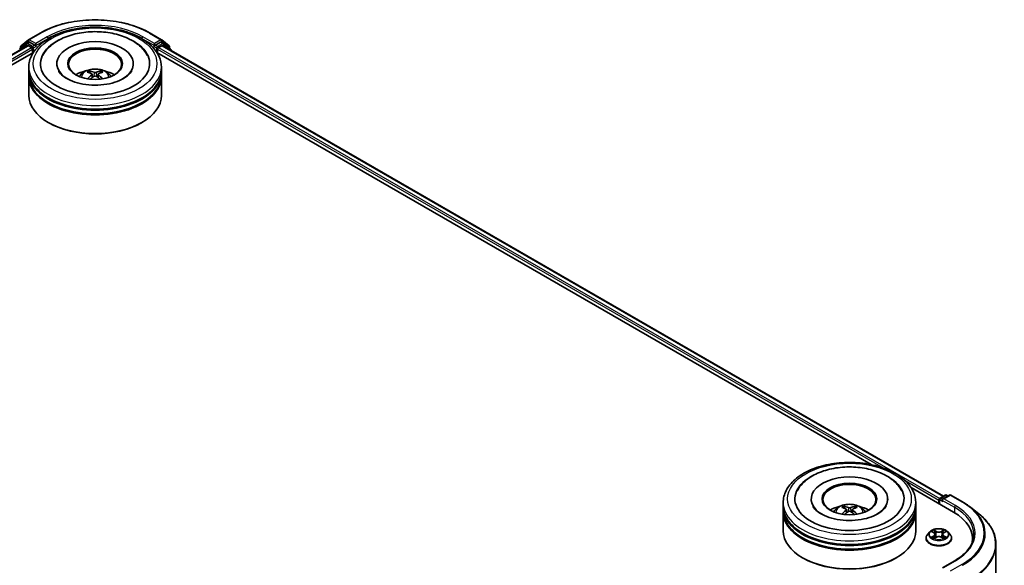
# Model space of a CAD drawing. Units: millimetres. Extents: x 0 to 6567, y 0 to 1405.
# Drawn here: x 104 to 134, y 115 to 132 of the extents above; entities that cross this region are included whole.
import ezdxf

# ---------------------------------------------------------------- set-up
doc = ezdxf.new("R2010")
doc.units = ezdxf.units.MM
doc.header["$LTSCALE"] = 0.666667
doc.layers.add('Visible (ISO)', color=7, linetype='Continuous', lineweight=35)
doc.layers.add('Visible Narrow (ISO)', color=7, linetype='Continuous', lineweight=25)

msp = doc.modelspace()

# ---------------------------------------------------------------- linework, layer by layer
at = {"layer": 'Visible (ISO)'}
for p, q in [((104.7176, 131.1077), (105.0664, 131.3091)), ((108.3798, 131.3091), (108.7286, 131.1077)), ((104.4918, 130.9258), (104.7124, 131.1042)), ((104.6611, 130.9988), (104.7271, 131.0369)), ((104.9035, 130.9446), (104.7471, 131.0349)), ((108.6991, 131.0349), (108.5427, 130.9446)), ((108.7851, 130.9988), (108.7191, 131.0369)), ((108.7337, 131.1042), (108.9544, 130.9258)), ((81.1296, 117.3259), (104.6893, 130.9281)), ((83.3073, 118.2802), (104.8629, 130.7252)), ((104.6559, 130.9953), (104.4446, 130.8245)), ((104.4769, 130.8506), (104.4769, 130.8947)), ((104.7093, 130.9261), (104.8092, 130.8684)), ((104.8375, 130.8194), (104.8375, 130.7106)), ((104.9318, 130.9283), (104.9318, 130.9936)), ((104.9388, 130.9107), (104.94, 130.91)), ((108.5061, 130.91), (108.5074, 130.9107)), ((108.5144, 130.9936), (108.5144, 130.9283)), ((108.5833, 130.7252), (130.1388, 118.2802)), ((108.6087, 130.7106), (108.6087, 130.8194)), ((108.637, 130.8684), (108.7369, 130.9261)), ((108.7569, 130.9281), (132.3165, 117.3259)), ((109.0015, 130.8245), (108.7902, 130.9953)), ((108.9693, 130.8947), (108.9693, 130.8506)), ((109.0164, 130.7783), (109.0164, 130.7934)), ((104.7231, 130.1662), (104.7231, 130.2751)), ((104.7231, 130.0247), (104.7231, 130.1336)), ((105.5698, 130.384), (105.5698, 130.3578)), ((107.8764, 130.384), (107.8764, 130.3578)), ((108.7231, 130.1662), (108.7231, 130.2751)), ((108.7231, 130.0247), (108.7231, 130.1336)), ((104.7231, 129.426), (104.7231, 129.9921)), ((106.6314, 130.0659), (106.6418, 129.9691)), ((106.8147, 130.0659), (106.8044, 129.9691)), ((108.7231, 129.426), (108.7231, 129.9921)), ((105.3277, 128.5986), (105.3089, 128.6095)), ((108.1184, 128.5986), (108.1373, 128.6095)), ((131.3427, 117.5851), (132.6221, 116.8465)), ((132.2155, 117.2676), (132.3719, 117.3579)), ((132.504, 117.3579), (132.2898, 117.2343)), ((132.4119, 117.3579), (132.4579, 117.3313)), ((132.544, 117.3579), (132.8928, 117.1565)), ((127.4825, 117.0261), (127.4825, 117.135)), ((128.3292, 117.2438), (128.3292, 117.2177)), ((130.6358, 117.2438), (130.6358, 117.2177)), ((131.4825, 117.0261), (131.4825, 117.135)), ((132.1789, 117.2112), (132.1789, 117.1023)), ((132.1955, 117.2329), (132.1955, 117.0927)), ((127.4825, 116.8846), (127.4825, 116.9934)), ((127.4825, 116.2858), (127.4825, 116.8519)), ((129.3908, 116.9257), (129.4012, 116.829)), ((129.5742, 116.9257), (129.5638, 116.829)), ((131.4825, 116.8846), (131.4825, 116.9934)), ((131.4825, 116.2858), (131.4825, 116.8519)), ((133.131, 116.9957), (133.3832, 116.7962)), ((131.9055, 116.2487), (131.8394, 116.175)), ((131.9703, 116.2568), (132.027, 116.2229)), ((132.062, 116.1763), (132.0729, 116.0745)), ((132.2959, 116.1763), (132.2849, 116.0745)), ((132.3308, 116.2229), (132.3876, 116.2568)), ((132.3876, 116.2569), (132.3876, 116.2569)), ((132.4524, 116.2487), (132.5185, 116.175)), ((131.7923, 116.0572), (131.7923, 116.0616)), ((132.0374, 116.0547), (132.0966, 116.0877)), ((132.2613, 116.0877), (132.3204, 116.0547)), ((132.5656, 116.0572), (132.5656, 116.0616)), ((133.1961, 116.0463), (133.1961, 115.9517)), ((133.9028, 115.8712), (133.9028, 106.9678)), ((128.0871, 115.4584), (128.0683, 115.4693)), ((130.8779, 115.4584), (130.8967, 115.4693)), ((132.6586, 115.3788), (132.2898, 115.1658))]:
    msp.add_line(p, q, dxfattribs=at)
for centre, start, end in [((104.7376, 131.0731), 120, 128.94828), ((108.7086, 131.0731), 51.05172, 60), ((104.5169, 130.8947), 128.94828, 180), ((104.6811, 130.9642), 120, 128.94828), ((108.7651, 130.9642), 51.05172, 60), ((108.9293, 130.8947), 0, 51.05172), ((108.9764, 130.7934), 0, 51.05172), ((132.3919, 117.3232), 60, 120), ((132.524, 117.3233), 60, 120), ((132.2355, 117.2329), 120, 180)]:
    msp.add_arc(centre, 0.04, start, end, dxfattribs=at)
for centre, major_axis, ratio, start_param, end_param in [((104.7471, 131.0023), (-0.02, 0.0346), 0.5773503, 5.4977871, 6.2831853), ((106.7231, 130.384), (1.6467, 0), 0.5773503, 2.2877064, 7.1370716), ((106.7231, 130.384), (1.1533, 0), 0.5773503, 5.4710656, 10.2368977), ((108.6991, 131.0023), (0.02, 0.0346), 0.5773503, 0, 0.7853982), ((104.7093, 130.8934), (-0.02, 0.0346), 0.5773503, 5.4977871, 6.2831853), ((104.8092, 130.8358), (0.02, -0.0346), 0.5773503, 0.7853982, 2.3561945), ((104.96, 130.9446), (-0.02, -0.0346), 0.5773503, 5.4977871, 7.0685835), ((106.7231, 130.3622), (-0.8, 0), 0.5773503, 2.3727253, 7.0520527), ((108.4861, 130.9446), (0.02, -0.0346), 0.5773503, 5.4977871, 7.0685835), ((108.637, 130.8358), (0.02, 0.0346), 0.5773503, 0.7853982, 2.3561945), ((108.7369, 130.8934), (0.02, 0.0346), 0.5773503, 0, 0.7853982), ((106.7231, 130.1336), (2, 0), 0.5773503, 3.12745, 6.2973279), ((106.7231, 130.1662), (-2, 0), 0.5773503, 0, 3.1415927), ((106.7231, 129.7308), (-0.8, 0), 0.5773503, 5.0762837, 5.5305884), ((106.7369, 129.3692), (0.4551, -0.7373), 0.4946241, 2.4477608, 2.6867451), ((106.7106, 129.354), (-0.4076, 0.7646), 0.654173, 5.6260122, 5.8649965), ((106.7356, 129.354), (-0.4076, -0.7646), 0.654173, 3.5597815, 3.7987657), ((106.7092, 129.3692), (0.4551, 0.7373), 0.4946241, 0.4548476, 0.6938319), ((106.7231, 129.7308), (-0.8, 0), 0.5773503, 3.8941895, 4.3484943), ((106.7231, 129.9921), (2, 0), 0.5773503, 3.12745, 6.2973279), ((106.7231, 130.0247), (-2, 0), 0.5773503, 0, 3.1415927), ((106.7369, 129.3548), (-0.3388, -0.7975), 0.5952629, 3.9628231, 4.1931334), ((106.7106, 129.37), (0.5183, 0.6944), 0.5535342, 0.9593188, 1.1511249), ((106.7356, 129.37), (0.5183, -0.6944), 0.5535342, 1.9904677, 2.1822739), ((106.7092, 129.3548), (-0.3388, 0.7975), 0.5952629, 5.2316446, 5.4619549), ((106.7231, 130.1336), (-1.9733, 0), 0.5773503, 0.478284, 2.6633086), ((106.7231, 129.426), (2, 0), 0.5773503, 3.1415927, 6.2831853), ((106.7231, 129.9921), (-1.9733, 0), 0.5773503, 0.478284, 2.6633086), ((106.7231, 129.4042), (1.9733, 0), 0.5773503, 3.9269908, 5.4977871), ((129.4825, 117.2438), (1.6467, 0), 0.5773503, 2.2877064, 7.1370716), ((129.4825, 117.2438), (1.1533, 0), 0.5773503, 5.4710656, 10.2368977), ((129.4825, 117.2221), (-0.8, 0), 0.5773503, 2.3727253, 7.0520527), ((132.2072, 117.2275), (-0.02, -0.0346), 0.5773503, 4.0083564, 5.4977871), ((132.3298, 117.2112), (-0.0566, 0), 0.5773503, 4.712389, 6.2831853), ((132.3015, 117.1948), (-0.02, 0.0346), 0.5773503, 0.7853982, 2.3561945), ((129.4825, 116.9934), (2, 0), 0.5773503, 3.12745, 6.2973279), ((129.4825, 116.8519), (2, 0), 0.5773503, 3.12745, 6.2973279), ((129.4825, 117.0261), (-2, 0), 0.5773503, 0, 3.1415927), ((129.4825, 116.8846), (-2, 0), 0.5773503, 0, 3.1415927), ((129.4825, 116.5906), (-0.8, 0), 0.5773503, 5.0762837, 5.5305884), ((129.4963, 116.229), (0.4551, -0.7373), 0.4946241, 2.4477608, 2.6867451), ((129.4963, 116.2146), (-0.3388, -0.7975), 0.5952629, 3.9628231, 4.1931334), ((129.47, 116.2138), (-0.4076, 0.7646), 0.654173, 5.6260122, 5.8649965), ((129.47, 116.2298), (0.5183, 0.6944), 0.5535342, 0.9593188, 1.1511249), ((129.495, 116.2138), (-0.4076, -0.7646), 0.654173, 3.5597815, 3.7987657), ((129.495, 116.2298), (0.5183, -0.6944), 0.5535342, 1.9904677, 2.1822739), ((129.4687, 116.229), (0.4551, 0.7373), 0.4946241, 0.4548476, 0.6938319), ((129.4687, 116.2146), (-0.3388, 0.7975), 0.5952629, 5.2316446, 5.4619549), ((129.4825, 116.5906), (-0.8, 0), 0.5773503, 3.8941895, 4.3484943), ((131.2361, 116.0463), (1.96, 0), 0.5773503, 6.1711605, 7.0685835), ((129.4825, 116.9934), (-1.9733, 0), 0.5773503, 0.478284, 2.6633086), ((129.4825, 116.2858), (2, 0), 0.5773503, 3.1415927, 6.2831853), ((129.4825, 116.8519), (-1.9733, 0), 0.5773503, 0.478284, 2.6633086), ((131.2361, 115.8286), (2, 0), 0.5773503, 0.1529658, 0.2006295), ((129.4825, 116.264), (1.9733, 0), 0.5773503, 3.9269908, 5.4977871)]:
    msp.add_ellipse(centre, major_axis=major_axis, ratio=ratio, start_param=start_param, end_param=end_param, dxfattribs=at)
for centre in [(106.7231, 130.384), (129.4825, 117.2438)]:
    msp.add_ellipse(centre, major_axis=(0.8267, 0), ratio=0.5773503, dxfattribs=at)
for points, knots in [([(105.0664, 131.3091), (105.241, 131.4099), (105.4423, 131.4943), (105.8796, 131.6229), (106.1155, 131.6671), (106.5992, 131.7114), (106.847, 131.7114), (107.3307, 131.6671), (107.5665, 131.6229), (108.0038, 131.4943), (108.2052, 131.4099), (108.3798, 131.3091)], [1.5707963, 1.5707963, 1.5707963, 1.5707963, 1.8849556, 1.8849556, 2.1991149, 2.1991149, 2.5132741, 2.5132741, 2.8274334, 2.8274334, 3.1415927, 3.1415927, 3.1415927, 3.1415927]), ([(104.7231, 130.2751), (104.7231, 130.3988), (104.7541, 130.5221), (104.8738, 130.7594), (104.9659, 130.8723), (105.2058, 131.0807), (105.3577, 131.1742), (105.7028, 131.3277), (105.8965, 131.3873), (106.3039, 131.4667), (106.5174, 131.4867), (106.9438, 131.4857), (107.1565, 131.4648), (107.5614, 131.3841), (107.7534, 131.3241), (108.0984, 131.1688), (108.2511, 131.0735), (108.4984, 130.8543), (108.5939, 130.7305), (108.699, 130.4934), (108.7231, 130.3844), (108.7231, 130.2751)], [5.4977871, 5.4977871, 5.4977871, 5.4977871, 5.7813922, 5.7813922, 6.0845916, 6.0845916, 6.4118539, 6.4118539, 6.7431319, 6.7431319, 7.0726004, 7.0726004, 7.4012185, 7.4012185, 7.7307232, 7.7307232, 8.0620184, 8.0620184, 8.3888941, 8.3888941, 8.6393798, 8.6393798, 8.6393798, 8.6393798]), ([(105.1474, 130.634), (105.1894, 130.7138), (105.244, 130.7871), (105.4043, 130.9534), (105.5219, 131.0378), (105.7961, 131.1825), (105.9552, 131.2405), (106.2918, 131.3211), (106.4691, 131.344), (106.8248, 131.354), (107.003, 131.3414), (107.3462, 131.2815), (107.5111, 131.234), (107.8131, 131.1049), (107.9501, 131.0229), (108.1609, 130.8395), (108.2415, 130.7429), (108.2988, 130.634)], [2.6509041, 2.6509041, 2.6509041, 2.6509041, 2.8640704, 2.8640704, 3.1863273, 3.1863273, 3.5333994, 3.5333994, 3.8784321, 3.8784321, 4.2206826, 4.2206826, 4.5645366, 4.5645366, 4.9121077, 4.9121077, 5.2030776, 5.2030776, 5.2030776, 5.2030776]), ([(104.9035, 130.9446), (104.907, 130.9426), (104.9108, 130.9395), (104.918, 130.9323), (104.9215, 130.9281), (104.9264, 130.9222), (104.9282, 130.9201), (104.9318, 130.9162), (104.9336, 130.9145), (104.9365, 130.9122), (104.9376, 130.9114), (104.9388, 130.9107)], [0.185147228, 0.185147228, 0.185147228, 0.185147228, 0.196528423, 0.196528423, 0.207909617, 0.207909617, 0.213859594, 0.213859594, 0.21980957, 0.21980957, 0.223874943, 0.223874943, 0.223874943, 0.223874943]), ([(108.5074, 130.9107), (108.5086, 130.9114), (108.5097, 130.9122), (108.5125, 130.9145), (108.5143, 130.9162), (108.518, 130.9201), (108.5198, 130.9222), (108.5247, 130.9281), (108.5282, 130.9323), (108.5354, 130.9395), (108.5391, 130.9426), (108.5427, 130.9446)], [0.022988029, 0.022988029, 0.022988029, 0.022988029, 0.027053401, 0.027053401, 0.033003378, 0.033003378, 0.038953354, 0.038953354, 0.050334548, 0.050334548, 0.061715743, 0.061715743, 0.061715743, 0.061715743]), ([(107.5797, 129.9345), (107.5055, 129.8917), (107.4168, 129.8528), (107.2168, 129.7891), (107.105, 129.7647), (106.87, 129.7351), (106.7466, 129.7302), (106.5029, 129.7413), (106.3826, 129.7574), (106.16, 129.8078), (106.0575, 129.842), (105.8822, 129.9214), (105.8088, 129.9664), (105.6956, 130.0578), (105.6557, 130.1039), (105.6265, 130.1517), (105.6228, 130.1581), (105.6195, 130.1644)], [0, 0, 0, 0, 0.2816664, 0.2816664, 0.5702919, 0.5702919, 0.8642759, 0.8642759, 1.1593291, 1.1593291, 1.4508445, 1.4508445, 1.7352514, 1.7352514, 2.0167553, 2.0167553, 2.0614849, 2.0614849, 2.0614849, 2.0614849]), ([(106.2459, 129.9942), (106.2608, 130.0199), (106.2783, 130.0426), (106.3291, 130.0964), (106.365, 130.1228), (106.4501, 130.1708), (106.5007, 130.1896), (106.6078, 130.2156), (106.6645, 130.2222), (106.7773, 130.2224), (106.8334, 130.2163), (106.9427, 130.1907), (106.996, 130.1712), (107.093, 130.1158), (107.1378, 130.0806), (107.1837, 130.0207), (107.1924, 130.0079), (107.2003, 129.9942)], [1.1080064, 1.1080064, 1.1080064, 1.1080064, 1.2848512, 1.2848512, 1.5822086, 1.5822086, 1.9574686, 1.9574686, 2.3518935, 2.3518935, 2.7417298, 2.7417298, 3.1359976, 3.1359976, 3.5103035, 3.5103035, 3.6043826, 3.6043826, 3.6043826, 3.6043826]), ([(106.5412, 130.161), (106.5426, 130.1608), (106.5442, 130.1603), (106.5471, 130.1588), (106.5489, 130.1574), (106.5517, 130.1546), (106.5531, 130.1526), (106.5549, 130.1493), (106.5557, 130.1476), (106.5562, 130.1459)], [0.014560073, 0.014560073, 0.014560073, 0.014560073, 0.018722682, 0.018722682, 0.023429831, 0.023429831, 0.028069056, 0.028069056, 0.031810177, 0.031810177, 0.031810177, 0.031810177]), ([(106.7528, 130.1222), (106.7486, 130.1206), (106.7435, 130.1192), (106.7324, 130.1174), (106.7264, 130.1171), (106.7153, 130.1173), (106.7094, 130.118), (106.7002, 130.1199), (106.6965, 130.121), (106.6934, 130.1222)], [-0.203600878, -0.203600878, -0.203600878, -0.203600878, -0.191101099, -0.191101099, -0.178601321, -0.178601321, -0.166077206, -0.166077206, -0.156924272, -0.156924272, -0.156924272, -0.156924272]), ([(106.89, 130.1459), (106.8905, 130.1476), (106.8912, 130.1493), (106.893, 130.1526), (106.8945, 130.1546), (106.8972, 130.1574), (106.899, 130.1588), (106.902, 130.1603), (106.9036, 130.1608), (106.905, 130.161)], [0.042728556, 0.042728556, 0.042728556, 0.042728556, 0.046469677, 0.046469677, 0.051108902, 0.051108902, 0.055816051, 0.055816051, 0.05997866, 0.05997866, 0.05997866, 0.05997866]), ([(107.8267, 130.1644), (107.803, 130.1194), (107.7615, 130.0674), (107.6648, 129.9882), (107.6249, 129.9606), (107.5797, 129.9345)], [5.79249672, 5.79249672, 5.79249672, 5.79249672, 6.11138992, 6.11138992, 6.28318531, 6.28318531, 6.28318531, 6.28318531]), ([(106.4952, 129.9252), (106.4957, 129.9253), (106.4961, 129.9254), (106.4979, 129.9256), (106.4994, 129.9253), (106.5006, 129.9246), (106.5008, 129.9244), (106.5011, 129.9243)], [0.0219671693, 0.0219671693, 0.0219671693, 0.0219671693, 0.0234298311, 0.0234298311, 0.0280690561, 0.0280690561, 0.028985175, 0.028985175, 0.028985175, 0.028985175]), ([(106.6203, 130.08), (106.6239, 130.0781), (106.627, 130.0755), (106.6309, 130.0696), (106.6317, 130.0662), (106.6312, 130.0598), (106.6298, 130.0562), (106.6254, 130.0503), (106.623, 130.0479), (106.6203, 130.0457)], [-0.203600863, -0.203600863, -0.203600863, -0.203600863, -0.191101084, -0.191101084, -0.178601305, -0.178601305, -0.166077191, -0.166077191, -0.156924256, -0.156924256, -0.156924256, -0.156924256]), ([(106.6934, 130.0035), (106.6975, 130.0061), (106.7027, 130.0083), (106.7138, 130.011), (106.7198, 130.0116), (106.7309, 130.0112), (106.7368, 130.0102), (106.746, 130.0071), (106.7496, 130.0054), (106.7528, 130.0035)], [-0.203600878, -0.203600878, -0.203600878, -0.203600878, -0.191101099, -0.191101099, -0.178601321, -0.178601321, -0.166077206, -0.166077206, -0.156924272, -0.156924272, -0.156924272, -0.156924272]), ([(106.8259, 130.0457), (106.8223, 130.0486), (106.8191, 130.052), (106.8152, 130.0589), (106.8144, 130.0624), (106.815, 130.0688), (106.8164, 130.072), (106.8207, 130.0768), (106.8232, 130.0785), (106.8259, 130.08)], [-0.203600863, -0.203600863, -0.203600863, -0.203600863, -0.191101084, -0.191101084, -0.178601305, -0.178601305, -0.166077191, -0.166077191, -0.156924256, -0.156924256, -0.156924256, -0.156924256]), ([(106.9451, 129.9243), (106.9453, 129.9244), (106.9455, 129.9246), (106.9468, 129.9253), (106.9483, 129.9256), (106.95, 129.9254), (106.9505, 129.9253), (106.9509, 129.9252)], [0.0455535579, 0.0455535579, 0.0455535579, 0.0455535579, 0.0464696768, 0.0464696768, 0.0511089018, 0.0511089018, 0.0525715636, 0.0525715636, 0.0525715636, 0.0525715636]), ([(127.4825, 117.135), (127.4825, 117.2587), (127.5135, 117.382), (127.6333, 117.6192), (127.7253, 117.7322), (127.9652, 117.9405), (128.1171, 118.034), (128.4622, 118.1876), (128.6559, 118.2472), (129.0633, 118.3266), (129.2769, 118.3465), (129.7032, 118.3455), (129.9159, 118.3247), (130.3208, 118.2439), (130.5129, 118.1839), (130.8578, 118.0287), (131.0106, 117.9333), (131.2578, 117.7141), (131.3533, 117.5904), (131.4584, 117.3532), (131.4825, 117.2442), (131.4825, 117.135)], [5.4977871, 5.4977871, 5.4977871, 5.4977871, 5.7813922, 5.7813922, 6.0845916, 6.0845916, 6.4118539, 6.4118539, 6.7431319, 6.7431319, 7.0726004, 7.0726004, 7.4012185, 7.4012185, 7.7307232, 7.7307232, 8.0620184, 8.0620184, 8.3888941, 8.3888941, 8.6393798, 8.6393798, 8.6393798, 8.6393798]), ([(127.9068, 117.4938), (127.9488, 117.5737), (128.0034, 117.6469), (128.1637, 117.8132), (128.2813, 117.8977), (128.5555, 118.0424), (128.7146, 118.1003), (129.0512, 118.181), (129.2285, 118.2039), (129.5842, 118.2138), (129.7624, 118.2012), (130.1057, 118.1413), (130.2705, 118.0939), (130.5725, 117.9647), (130.7095, 117.8827), (130.9203, 117.6993), (131.0009, 117.6028), (131.0582, 117.4938)], [2.6509041, 2.6509041, 2.6509041, 2.6509041, 2.8640704, 2.8640704, 3.1863273, 3.1863273, 3.5333994, 3.5333994, 3.8784321, 3.8784321, 4.2206826, 4.2206826, 4.5645366, 4.5645366, 4.9121077, 4.9121077, 5.2030776, 5.2030776, 5.2030776, 5.2030776]), ([(129.0053, 116.8541), (129.0202, 116.8797), (129.0377, 116.9025), (129.0886, 116.9563), (129.1244, 116.9826), (129.2095, 117.0307), (129.2601, 117.0494), (129.3672, 117.0755), (129.4239, 117.082), (129.5367, 117.0823), (129.5928, 117.0762), (129.7021, 117.0506), (129.7554, 117.0311), (129.8524, 116.9756), (129.8972, 116.9405), (129.9431, 116.8806), (129.9518, 116.8677), (129.9597, 116.8541)], [1.1080064, 1.1080064, 1.1080064, 1.1080064, 1.2848512, 1.2848512, 1.5822086, 1.5822086, 1.9574686, 1.9574686, 2.3518935, 2.3518935, 2.7417298, 2.7417298, 3.1359976, 3.1359976, 3.5103035, 3.5103035, 3.6043826, 3.6043826, 3.6043826, 3.6043826]), ([(132.8928, 117.1565), (132.91, 117.1466), (132.927, 117.1364), (132.9605, 117.1159), (132.9769, 117.1055), (133.0093, 117.0843), (133.0252, 117.0736), (133.0564, 117.0518), (133.0717, 117.0408), (133.1018, 117.0185), (133.1166, 117.0072), (133.131, 116.9957)], [1.57079633, 1.57079633, 1.57079633, 1.57079633, 1.60184851, 1.60184851, 1.63290069, 1.63290069, 1.66395288, 1.66395288, 1.69500506, 1.69500506, 1.72605724, 1.72605724, 1.72605724, 1.72605724]), ([(130.3391, 116.7944), (130.2649, 116.7515), (130.1762, 116.7126), (129.9762, 116.649), (129.8644, 116.6246), (129.6294, 116.5949), (129.506, 116.59), (129.2623, 116.6011), (129.142, 116.6172), (128.9194, 116.6677), (128.8169, 116.7018), (128.6416, 116.7813), (128.5682, 116.8263), (128.455, 116.9177), (128.4151, 116.9637), (128.3859, 117.0115), (128.3822, 117.018), (128.3789, 117.0243)], [0, 0, 0, 0, 0.2816664, 0.2816664, 0.5702919, 0.5702919, 0.8642759, 0.8642759, 1.1593291, 1.1593291, 1.4508445, 1.4508445, 1.7352514, 1.7352514, 2.0167553, 2.0167553, 2.0614849, 2.0614849, 2.0614849, 2.0614849]), ([(129.2546, 116.785), (129.2551, 116.7852), (129.2556, 116.7853), (129.2573, 116.7855), (129.2588, 116.7852), (129.26, 116.7844), (129.2603, 116.7843), (129.2605, 116.7841)], [0.0219671693, 0.0219671693, 0.0219671693, 0.0219671693, 0.0234298311, 0.0234298311, 0.0280690561, 0.0280690561, 0.028985175, 0.028985175, 0.028985175, 0.028985175]), ([(129.3006, 117.0208), (129.302, 117.0207), (129.3036, 117.0202), (129.3065, 117.0186), (129.3083, 117.0173), (129.3111, 117.0144), (129.3125, 117.0125), (129.3143, 117.0092), (129.3151, 117.0074), (129.3156, 117.0058)], [0.014560073, 0.014560073, 0.014560073, 0.014560073, 0.018722682, 0.018722682, 0.023429831, 0.023429831, 0.028069056, 0.028069056, 0.031810177, 0.031810177, 0.031810177, 0.031810177]), ([(129.3797, 116.9398), (129.3833, 116.9379), (129.3864, 116.9354), (129.3903, 116.9294), (129.3911, 116.9261), (129.3906, 116.9196), (129.3892, 116.916), (129.3848, 116.9101), (129.3824, 116.9077), (129.3797, 116.9056)], [-0.203600863, -0.203600863, -0.203600863, -0.203600863, -0.191101084, -0.191101084, -0.178601305, -0.178601305, -0.166077191, -0.166077191, -0.156924256, -0.156924256, -0.156924256, -0.156924256]), ([(129.5122, 116.9821), (129.508, 116.9804), (129.5029, 116.979), (129.4918, 116.9773), (129.4858, 116.9769), (129.4747, 116.9772), (129.4688, 116.9778), (129.4596, 116.9798), (129.456, 116.9808), (129.4528, 116.9821)], [-0.203600878, -0.203600878, -0.203600878, -0.203600878, -0.191101099, -0.191101099, -0.178601321, -0.178601321, -0.166077206, -0.166077206, -0.156924272, -0.156924272, -0.156924272, -0.156924272]), ([(129.4528, 116.8633), (129.457, 116.8659), (129.4621, 116.8681), (129.4732, 116.8709), (129.4792, 116.8714), (129.4903, 116.871), (129.4962, 116.8701), (129.5054, 116.867), (129.509, 116.8653), (129.5122, 116.8633)], [-0.203600878, -0.203600878, -0.203600878, -0.203600878, -0.191101099, -0.191101099, -0.178601321, -0.178601321, -0.166077206, -0.166077206, -0.156924272, -0.156924272, -0.156924272, -0.156924272]), ([(129.5853, 116.9056), (129.5817, 116.9084), (129.5786, 116.9118), (129.5747, 116.9187), (129.5739, 116.9223), (129.5744, 116.9286), (129.5758, 116.9318), (129.5801, 116.9366), (129.5826, 116.9384), (129.5853, 116.9398)], [-0.203600863, -0.203600863, -0.203600863, -0.203600863, -0.191101084, -0.191101084, -0.178601305, -0.178601305, -0.166077191, -0.166077191, -0.156924256, -0.156924256, -0.156924256, -0.156924256]), ([(129.6494, 117.0058), (129.6499, 117.0074), (129.6507, 117.0092), (129.6524, 117.0125), (129.6539, 117.0144), (129.6567, 117.0173), (129.6585, 117.0186), (129.6614, 117.0202), (129.663, 117.0207), (129.6644, 117.0208)], [0.042728556, 0.042728556, 0.042728556, 0.042728556, 0.046469677, 0.046469677, 0.051108902, 0.051108902, 0.055816051, 0.055816051, 0.05997866, 0.05997866, 0.05997866, 0.05997866]), ([(129.7045, 116.7841), (129.7047, 116.7843), (129.705, 116.7844), (129.7062, 116.7852), (129.7077, 116.7855), (129.7094, 116.7853), (129.7099, 116.7852), (129.7104, 116.785)], [0.0455535579, 0.0455535579, 0.0455535579, 0.0455535579, 0.0464696768, 0.0464696768, 0.0511089018, 0.0511089018, 0.0525715636, 0.0525715636, 0.0525715636, 0.0525715636]), ([(130.5861, 117.0243), (130.5624, 116.9793), (130.5209, 116.9273), (130.4242, 116.848), (130.3844, 116.8205), (130.3391, 116.7944)], [5.79249672, 5.79249672, 5.79249672, 5.79249672, 6.11138992, 6.11138992, 6.28318531, 6.28318531, 6.28318531, 6.28318531]), ([(133.9028, 115.8712), (133.9028, 115.9378), (133.8955, 116.0044), (133.8666, 116.1363), (133.8449, 116.2016), (133.7877, 116.3297), (133.7523, 116.3926), (133.6682, 116.5147), (133.6196, 116.5741), (133.5103, 116.6885), (133.4495, 116.7436), (133.3832, 116.7962)], [3.92699082, 3.92699082, 3.92699082, 3.92699082, 4.05301827, 4.05301827, 4.17904572, 4.17904572, 4.30507316, 4.30507316, 4.43110061, 4.43110061, 4.55712806, 4.55712806, 4.55712806, 4.55712806]), ([(131.8394, 116.175), (131.8334, 116.1683), (131.8279, 116.1614), (131.8181, 116.1473), (131.8137, 116.14), (131.806, 116.125), (131.8028, 116.1174), (131.7976, 116.1018), (131.7956, 116.0938), (131.7929, 116.0778), (131.7923, 116.0697), (131.7923, 116.0616)], [0.30783155, 0.30783155, 0.30783155, 0.30783155, 0.40334487, 0.40334487, 0.4988582, 0.4988582, 0.59437152, 0.59437152, 0.68988484, 0.68988484, 0.78539816, 0.78539816, 0.78539816, 0.78539816]), ([(132.4524, 116.2487), (132.436, 116.267), (132.4152, 116.283), (132.3662, 116.3106), (132.3376, 116.3219), (132.2763, 116.3385), (132.2436, 116.3437), (132.1773, 116.3477), (132.1437, 116.3466), (132.0788, 116.3379), (132.0474, 116.3304), (131.9897, 116.3096), (131.9634, 116.2963), (131.9277, 116.2707), (131.9157, 116.2602), (131.9055, 116.2487)], [4.4045574, 4.4045574, 4.4045574, 4.4045574, 4.7255704, 4.7255704, 5.059999, 5.059999, 5.3930764, 5.3930764, 5.7243898, 5.7243898, 6.0561258, 6.0561258, 6.3901037, 6.3901037, 6.5910169, 6.5910169, 6.5910169, 6.5910169]), ([(131.9833, 116.249), (131.9754, 116.2581), (131.9633, 116.2632), (131.9517, 116.2657), (131.9515, 116.2658), (131.9514, 116.2658)], [0.001902216, 0.001902216, 0.001902216, 0.001902216, 0.032055974, 0.032055974, 0.032394303, 0.032394303, 0.032394303, 0.032394303]), ([(131.9514, 116.2658), (131.9515, 116.2657), (131.9517, 116.2657), (131.9528, 116.2653), (131.9539, 116.2648), (131.955, 116.2644)], [-0.0323943032, -0.0323943032, -0.0323943032, -0.0323943032, -0.0320559737, -0.0320559737, -0.0289727583, -0.0289727583, -0.0289727583, -0.0289727583]), ([(132.0254, 116.308), (132.0254, 116.308), (132.0253, 116.308), (132.0252, 116.3082), (132.0251, 116.3082), (132.025, 116.3083)], [-0.00023059908, -0.00023059908, -0.00023059908, -0.00023059908, 0, 0, 0.00033832945, 0.00033832945, 0.00033832945, 0.00033832945]), ([(132.025, 116.3083), (132.0251, 116.3082), (132.0251, 116.3081), (132.0252, 116.308), (132.0253, 116.308), (132.0253, 116.3079)], [-0.00033832945, -0.00033832945, -0.00033832945, -0.00033832945, 0, 0, 0.00024151791, 0.00024151791, 0.00024151791, 0.00024151791]), ([(132.062, 116.1763), (132.0616, 116.1799), (132.0608, 116.1835), (132.0583, 116.1905), (132.0566, 116.1939), (132.0525, 116.2005), (132.0501, 116.2037), (132.0446, 116.2097), (132.0415, 116.2126), (132.0347, 116.218), (132.031, 116.2205), (132.027, 116.2229)], [3.98889417, 3.98889417, 3.98889417, 3.98889417, 4.13010248, 4.13010248, 4.27131078, 4.27131078, 4.41251908, 4.41251908, 4.55372738, 4.55372738, 4.69493569, 4.69493569, 4.69493569, 4.69493569]), ([(132.3308, 116.2229), (132.3269, 116.2205), (132.3232, 116.218), (132.3164, 116.2126), (132.3133, 116.2097), (132.3078, 116.2037), (132.3053, 116.2005), (132.3013, 116.1939), (132.2996, 116.1905), (132.2971, 116.1835), (132.2963, 116.1799), (132.2959, 116.1763)], [0.01745329, 0.01745329, 0.01745329, 0.01745329, 0.1586616, 0.1586616, 0.2998699, 0.2998699, 0.4410782, 0.4410782, 0.5822865, 0.5822865, 0.72349481, 0.72349481, 0.72349481, 0.72349481]), ([(132.3164, 116.28), (132.3239, 116.2903), (132.3282, 116.301), (132.3327, 116.3081), (132.3328, 116.3082), (132.3328, 116.3083)], [0, 0, 0, 0, 0.032055974, 0.032055974, 0.032394303, 0.032394303, 0.032394303, 0.032394303]), ([(132.3328, 116.3083), (132.3327, 116.3082), (132.3327, 116.3082), (132.3319, 116.3075), (132.3312, 116.3068), (132.3305, 116.3062)], [-0.0323943032, -0.0323943032, -0.0323943032, -0.0323943032, -0.0320559737, -0.0320559737, -0.0289727583, -0.0289727583, -0.0289727583, -0.0289727583]), ([(132.4064, 116.2658), (132.4063, 116.2658), (132.4062, 116.2657), (132.406, 116.2657), (132.4059, 116.2657), (132.4058, 116.2656)], [-0.00033832945, -0.00033832945, -0.00033832945, -0.00033832945, 0, 0, 0.00024151791, 0.00024151791, 0.00024151791, 0.00024151791]), ([(132.4059, 116.2656), (132.4059, 116.2656), (132.406, 116.2656), (132.4062, 116.2657), (132.4063, 116.2657), (132.4064, 116.2658)], [-0.00023059908, -0.00023059908, -0.00023059908, -0.00023059908, 0, 0, 0.00033832945, 0.00033832945, 0.00033832945, 0.00033832945]), ([(132.5656, 116.0616), (132.5656, 116.0697), (132.5649, 116.0778), (132.5623, 116.0938), (132.5603, 116.1018), (132.5551, 116.1174), (132.5518, 116.125), (132.5442, 116.14), (132.5398, 116.1473), (132.5299, 116.1614), (132.5245, 116.1683), (132.5185, 116.175)], [3.92699082, 3.92699082, 3.92699082, 3.92699082, 4.02250414, 4.02250414, 4.11801746, 4.11801746, 4.21353078, 4.21353078, 4.30904411, 4.30904411, 4.40455743, 4.40455743, 4.40455743, 4.40455743]), ([(133.2361, 116.1769), (133.2361, 116.1189), (133.2282, 116.0609), (133.1966, 115.9457), (133.1729, 115.8886), (133.1099, 115.7766), (133.0706, 115.7217), (132.977, 115.6157), (132.9227, 115.5645), (132.8005, 115.4674), (132.7326, 115.4215), (132.6586, 115.3788)], [2.35619449, 2.35619449, 2.35619449, 2.35619449, 2.51327412, 2.51327412, 2.67035376, 2.67035376, 2.82743339, 2.82743339, 2.98451302, 2.98451302, 3.14159265, 3.14159265, 3.14159265, 3.14159265]), ([(131.7923, 116.0572), (131.7923, 116.0333), (131.7985, 116.0096), (131.8229, 115.964), (131.8415, 115.9423), (131.8893, 115.903), (131.919, 115.8855), (131.9862, 115.857), (132.0237, 115.846), (132.1026, 115.8315), (132.1439, 115.828), (132.2263, 115.8287), (132.2674, 115.833), (132.3453, 115.8489), (132.3821, 115.8606), (132.4479, 115.8904), (132.4768, 115.9085), (132.5234, 115.9497), (132.5412, 115.9727), (132.561, 116.0166), (132.5656, 116.0369), (132.5656, 116.0572)], [0.7853982, 0.7853982, 0.7853982, 0.7853982, 1.0851087, 1.0851087, 1.3975197, 1.3975197, 1.7220128, 1.7220128, 2.0477407, 2.0477407, 2.3724912, 2.3724912, 2.696846, 2.696846, 3.0216801, 3.0216801, 3.3474775, 3.3474775, 3.6713926, 3.6713926, 3.9269908, 3.9269908, 3.9269908, 3.9269908]), ([(131.952, 116.0883), (131.9519, 116.0883), (131.9518, 116.0883), (131.9517, 116.0882), (131.9515, 116.0881), (131.9514, 116.0881)], [-0.00023059908, -0.00023059908, -0.00023059908, -0.00023059908, 0, 0, 0.00033832945, 0.00033832945, 0.00033832945, 0.00033832945]), ([(131.9514, 116.0881), (131.9515, 116.0881), (131.9517, 116.0881), (131.9519, 116.0882), (131.952, 116.0882), (131.9521, 116.0882)], [-0.00033832945, -0.00033832945, -0.00033832945, -0.00033832945, 0, 0, 0.00024151791, 0.00024151791, 0.00024151791, 0.00024151791]), ([(131.996, 116.0832), (131.9984, 116.0812), (132.0011, 116.0792), (132.0067, 116.0752), (132.0097, 116.0732), (132.016, 116.0693), (132.0194, 116.0673), (132.0265, 116.0635), (132.0302, 116.0616), (132.0363, 116.0587), (132.0386, 116.0577), (132.041, 116.0567)], [1.39332395, 1.39332395, 1.39332395, 1.39332395, 1.46346938, 1.46346938, 1.53361482, 1.53361482, 1.60376025, 1.60376025, 1.67390568, 1.67390568, 1.71478324, 1.71478324, 1.71478324, 1.71478324]), ([(132.0398, 116.056), (132.0333, 116.0564), (132.0294, 116.0523), (132.0251, 116.0457), (132.0251, 116.0457), (132.025, 116.0456)], [0.002431037, 0.002431037, 0.002431037, 0.002431037, 0.032055974, 0.032055974, 0.032394303, 0.032394303, 0.032394303, 0.032394303]), ([(132.025, 116.0456), (132.0251, 116.0457), (132.0252, 116.0457), (132.026, 116.0464), (132.0267, 116.047), (132.0274, 116.0476)], [-0.0323943032, -0.0323943032, -0.0323943032, -0.0323943032, -0.0320559737, -0.0320559737, -0.0289727583, -0.0289727583, -0.0289727583, -0.0289727583]), ([(132.2613, 116.0877), (132.2524, 116.0926), (132.2423, 116.0967), (132.2205, 116.103), (132.2089, 116.1051), (132.185, 116.1072), (132.1728, 116.1072), (132.149, 116.1051), (132.1373, 116.103), (132.1156, 116.0967), (132.1055, 116.0926), (132.0966, 116.0877)], [4.7298423, 4.7298423, 4.7298423, 4.7298423, 5.0370202, 5.0370202, 5.3441982, 5.3441982, 5.6513761, 5.6513761, 5.9585541, 5.9585541, 6.265732, 6.265732, 6.265732, 6.265732]), ([(132.3169, 116.0567), (132.3193, 116.0577), (132.3216, 116.0587), (132.3277, 116.0616), (132.3314, 116.0635), (132.3385, 116.0673), (132.3419, 116.0693), (132.3482, 116.0732), (132.3512, 116.0752), (132.3568, 116.0792), (132.3594, 116.0812), (132.3618, 116.0832)], [2.99760574, 2.99760574, 2.99760574, 2.99760574, 3.0384833, 3.0384833, 3.10862873, 3.10862873, 3.17877417, 3.17877417, 3.2489196, 3.2489196, 3.31906503, 3.31906503, 3.31906503, 3.31906503]), ([(132.3324, 116.0459), (132.3325, 116.0459), (132.3325, 116.0458), (132.3327, 116.0457), (132.3327, 116.0457), (132.3328, 116.0456)], [-0.00023059908, -0.00023059908, -0.00023059908, -0.00023059908, 0, 0, 0.00033832945, 0.00033832945, 0.00033832945, 0.00033832945]), ([(132.3328, 116.0456), (132.3328, 116.0457), (132.3327, 116.0457), (132.3326, 116.0459), (132.3326, 116.0459), (132.3326, 116.046)], [-0.00033832945, -0.00033832945, -0.00033832945, -0.00033832945, 0, 0, 0.00024151791, 0.00024151791, 0.00024151791, 0.00024151791]), ([(132.3731, 116.0885), (132.3809, 116.09), (132.3939, 116.0907), (132.4062, 116.0881), (132.4063, 116.0881), (132.4064, 116.0881)], [0, 0, 0, 0, 0.032055974, 0.032055974, 0.032394303, 0.032394303, 0.032394303, 0.032394303]), ([(132.4064, 116.0881), (132.4063, 116.0881), (132.4062, 116.0882), (132.405, 116.0886), (132.404, 116.089), (132.4029, 116.0894)], [-0.0323943032, -0.0323943032, -0.0323943032, -0.0323943032, -0.0320559737, -0.0320559737, -0.0289727583, -0.0289727583, -0.0289727583, -0.0289727583])]:
    msp.add_open_spline(points, degree=3, knots=knots, dxfattribs=at)
for points, weights in [([(106.5683, 130.1044), (106.5625, 130.1244), (106.5562, 130.1459)], [1.08273581125, 1.07755563389, 1.07090462461]), ([(106.89, 130.1459), (106.8837, 130.1244), (106.8778, 130.1044)], [1.07090461894, 1.07755562758, 1.08273580442]), ([(129.3278, 116.9642), (129.3219, 116.9842), (129.3156, 117.0058)], [1.08273581125, 1.07755563389, 1.07090462461]), ([(129.6494, 117.0058), (129.6431, 116.9842), (129.6372, 116.9642)], [1.07090461894, 1.07755562758, 1.08273580442])]:
    msp.add_rational_spline(points, weights, degree=2, dxfattribs=at)
for points in [[(106.5011, 129.9242), (106.5011, 129.9242), (106.5011, 129.9243), (106.5011, 129.9243)], [(106.9451, 129.9243), (106.9451, 129.9243), (106.9451, 129.9242), (106.9451, 129.9242)], [(129.2605, 116.7841), (129.2605, 116.7841), (129.2605, 116.7841), (129.2605, 116.7841)], [(129.7045, 116.7841), (129.7045, 116.7841), (129.7045, 116.7841), (129.7045, 116.7841)], [(131.955, 116.2644), (131.9602, 116.2623), (131.9654, 116.2598), (131.9703, 116.2569)], [(132.3305, 116.3062), (132.3239, 116.3), (132.3172, 116.2924), (132.3097, 116.2851)], [(132.0274, 116.0476), (132.0307, 116.0503), (132.034, 116.0528), (132.0374, 116.0547)], [(132.4029, 116.0894), (132.3928, 116.0929), (132.3825, 116.095), (132.3749, 116.0965)]]:
    msp.add_open_spline(points, degree=3, dxfattribs=at)
at = {"layer": 'Visible Narrow (ISO)'}
for p, q in [((104.7376, 131.1057), (105.0864, 131.3071)), ((108.3598, 131.3071), (108.7086, 131.1057)), ((104.4886, 130.8784), (104.7093, 131.0567)), ((104.6811, 130.9968), (104.7471, 131.0349)), ((104.7093, 131.0567), (104.7471, 131.0349)), ((104.9318, 130.9936), (104.7376, 131.1057)), ((105.2806, 131.195), (104.9318, 130.9936)), ((104.9318, 130.9283), (105.3089, 131.146)), ((105.3089, 131.146), (105.3089, 131.1364)), ((108.1373, 131.146), (108.5144, 130.9283)), ((108.1373, 131.146), (108.1373, 131.1364)), ((108.5144, 130.9936), (108.1656, 131.195)), ((108.7086, 131.1057), (108.5144, 130.9936)), ((108.6991, 131.0349), (108.7369, 131.0567)), ((108.6991, 131.0349), (108.7651, 130.9968)), ((108.7369, 131.0567), (108.9575, 130.8784)), ((81.1414, 117.3192), (104.7093, 130.9261)), ((81.2396, 117.2605), (104.8092, 130.8684)), ((82.9456, 118.1802), (104.8375, 130.8194)), ((104.4761, 130.805), (104.6528, 130.9478)), ((104.4886, 130.86), (104.4886, 130.8784)), ((104.6528, 130.9478), (104.6882, 130.9274)), ((104.8375, 130.9065), (104.6811, 130.9968)), ((104.9035, 130.9446), (104.8375, 130.9065)), ((104.8658, 130.8576), (104.96, 130.912)), ((104.8658, 130.7297), (104.8658, 130.8576)), ((108.4861, 130.912), (108.5804, 130.8576)), ((108.6087, 130.9065), (108.5427, 130.9446)), ((108.5804, 130.8576), (108.5804, 130.7297)), ((108.7651, 130.9968), (108.6087, 130.9065)), ((108.6087, 130.8194), (130.5005, 118.1802)), ((108.637, 130.8684), (132.2065, 117.2605)), ((108.7369, 130.9261), (132.3048, 117.3192)), ((108.758, 130.9274), (108.7934, 130.9478)), ((108.7934, 130.9478), (108.9701, 130.805)), ((108.9575, 130.8784), (108.9575, 130.86)), ((106.6934, 130.1222), (106.6849, 129.9981)), ((106.7528, 130.1222), (106.7613, 129.9981)), ((106.6203, 130.0457), (106.6269, 129.9584)), ((106.8259, 130.0457), (106.8192, 129.9584)), ((131.1624, 117.7981), (132.1789, 117.2112)), ((132.2355, 117.2656), (132.3919, 117.3559)), ((132.3298, 117.2438), (132.524, 117.3559)), ((132.3919, 117.3559), (132.4462, 117.3245)), ((132.524, 117.3559), (132.8728, 117.1545)), ((132.2072, 117.2166), (132.3015, 117.1622)), ((132.2072, 117.086), (132.2072, 117.2166)), ((132.2898, 117.2343), (132.2355, 117.2656)), ((132.2732, 117.2112), (132.6503, 116.9934)), ((132.6786, 117.0424), (132.3298, 117.2438)), ((129.3797, 116.9056), (129.3863, 116.8183)), ((129.4528, 116.9821), (129.4443, 116.8579)), ((129.5122, 116.9821), (129.5207, 116.8579)), ((129.5853, 116.9056), (129.5787, 116.8183)), ((132.6503, 116.9934), (132.6503, 116.8298)), ((131.9514, 116.2658), (132.0236, 116.2226)), ((132.0998, 116.2666), (132.025, 116.3083)), ((132.0482, 116.2851), (132.0952, 116.2589)), ((132.0885, 116.1645), (132.0646, 116.2506)), ((132.0952, 116.2589), (132.0885, 116.1645)), ((132.3328, 116.3083), (132.258, 116.2666)), ((132.2627, 116.2589), (132.3097, 116.2851)), ((132.2627, 116.2589), (132.2694, 116.1645)), ((132.2933, 116.2506), (132.2694, 116.1645)), ((132.3342, 116.2226), (132.4064, 116.2658)), ((132.0236, 116.1313), (131.9514, 116.0881)), ((131.983, 116.0965), (132.0284, 116.1236)), ((132.0071, 116.075), (132.0023, 116.0826)), ((132.025, 116.0456), (132.0998, 116.0873)), ((132.0284, 116.1236), (132.0331, 116.0602)), ((132.0335, 116.0547), (132.0335, 116.0547)), ((132.0337, 116.0524), (132.0337, 116.0524)), ((132.258, 116.0873), (132.3328, 116.0456)), ((132.3242, 116.0524), (132.3242, 116.0524)), ((132.3244, 116.0547), (132.3244, 116.0547)), ((132.3295, 116.1236), (132.3248, 116.0602)), ((132.3295, 116.1236), (132.3749, 116.0965)), ((132.4064, 116.0881), (132.3342, 116.1313)), ((132.3555, 116.0826), (132.3508, 116.075)), ((132.3298, 115.1754), (132.6786, 115.3768)), ((132.8728, 115.2647), (132.524, 115.0633))]:
    msp.add_line(p, q, dxfattribs=at)
for centre, major_axis, ratio, start_param, end_param in [((106.7231, 130.3622), (2.3146, 0), 0.5773503, 0.7853982, 2.3561945), ((105.0864, 131.2745), (-0.02, 0.0346), 0.5773503, 5.4977871, 6.2831853), ((106.7231, 130.3622), (-2.04, 0), 0.5773503, 3.9269908, 5.4977871), ((106.7231, 130.3295), (2, 0), 0.5773503, 1.9058912, 2.3561945), ((106.7231, 130.3295), (2, 0), 0.5773503, 0.7853982, 1.2357014), ((108.3598, 131.2745), (0.02, 0.0346), 0.5773503, 0, 0.7853982), ((104.7376, 131.0731), (-0.0251, 0.0311), 0.8131434, 0, 1.4434523), ((104.7376, 131.0731), (-0.02, -0.0346), 0.5773503, 3.9269908, 5.4977871), ((104.7376, 131.0731), (-0.02, 0.0346), 0.5773503, 5.4977871, 6.2831853), ((105.2806, 131.1624), (-0.02, 0.0346), 0.5773503, 3.9269908, 5.4977871), ((108.1656, 131.1624), (0.02, 0.0346), 0.5773503, 0.7853982, 2.3561945), ((108.7086, 131.0731), (0.02, 0.0346), 0.5773503, 0, 0.7853982), ((108.7086, 131.0731), (-0.02, 0.0346), 0.5773503, 3.9269908, 5.4977871), ((108.7086, 131.0731), (0.0251, 0.0311), 0.8131434, 4.839733, 6.2831853), ((104.5169, 130.8947), (-0.04, 0), 0.5773503, 0, 0.7853982), ((104.5169, 130.8947), (-0.0251, 0.0311), 0.8131434, 0, 1.4434523), ((104.6811, 130.9642), (-0.0251, 0.0311), 0.8131434, 0, 1.4434523), ((104.6811, 130.9642), (-0.02, -0.0346), 0.5773503, 3.9269908, 5.4977871), ((104.6811, 130.9642), (-0.02, 0.0346), 0.5773503, 5.4977871, 6.2831853), ((104.8375, 130.8739), (-0.02, -0.0346), 0.5773503, 3.9269908, 5.204008), ((104.8375, 130.8739), (0.04, 0), 0.5773503, 4.4332722, 5.4977871), ((104.8375, 130.8739), (-0.02, 0.0346), 0.5773503, 3.9269908, 5.4977871), ((108.6087, 130.8739), (-0.02, -0.0346), 0.5773503, 3.9269908, 5.4977871), ((108.6087, 130.8739), (0.04, 0), 0.5773503, 3.9269908, 4.9915058), ((108.6087, 130.8739), (-0.02, 0.0346), 0.5773503, 4.22077, 5.4977871), ((108.7651, 130.9642), (0.02, 0.0346), 0.5773503, 0, 0.7853982), ((108.7651, 130.9642), (-0.02, 0.0346), 0.5773503, 3.9269908, 5.4977871), ((108.7651, 130.9642), (0.0251, 0.0311), 0.8131434, 4.839733, 6.2831853), ((108.9293, 130.8947), (0.0251, 0.0311), 0.8131434, 4.839733, 6.2831853), ((108.9293, 130.8947), (0.04, 0), 0.5773503, 5.4977871, 6.2831853), ((108.9764, 130.7934), (0.0251, 0.0311), 0.8131434, 5.0143174, 6.2831853), ((108.9764, 130.7934), (0.04, 0), 0.5773503, 5.7449339, 6.2831853), ((106.7231, 130.2751), (-2, 0), 0.5773503, 0, 3.1415927), ((106.7231, 129.9844), (-0.4092, 0), 0.5773503, 3.0761472, 6.3486308), ((106.7231, 130.0254), (-0.297, 0), 0.5773503, 5.3714845, 5.6240898), ((106.7231, 130.0187), (0.2764, 0), 0.5773503, 2.2191702, 2.4253628), ((106.7231, 130.0187), (0.2764, 0), 0.5773503, 0.7162298, 0.9224224), ((106.7231, 130.0254), (-0.297, 0), 0.5773503, 3.8006881, 4.0532935), ((132.3919, 117.3232), (-0.02, 0.0346), 0.5773503, 5.4977871, 6.2831853), ((132.3919, 117.3232), (0.02, 0.0346), 0.5773503, 0, 0.7853982), ((132.524, 117.3233), (-0.02, 0.0346), 0.5773503, 5.4977871, 6.2831853), ((132.524, 117.3233), (0.02, 0.0346), 0.5773503, 0, 0.7853982), ((129.4825, 117.135), (-2, 0), 0.5773503, 0, 3.1415927), ((129.4825, 116.8443), (-0.4092, 0), 0.5773503, 3.0761472, 6.3486308), ((132.2355, 117.2329), (-0.04, 0), 0.5773503, 0, 0.7853982), ((132.2355, 117.2329), (0.02, 0.0346), 0.5773503, 0.7853982, 2.3561945), ((132.2355, 117.2329), (-0.02, 0.0346), 0.5773503, 5.4977871, 6.2831853), ((132.8728, 117.1219), (0.02, 0.0346), 0.5773503, 0, 0.7853982), ((131.2361, 116.2096), (2.3146, 0), 0.5773503, 5.4977871, 7.0685835), ((129.4825, 116.8853), (-0.297, 0), 0.5773503, 5.3714845, 5.6240898), ((129.4825, 116.8786), (0.2764, 0), 0.5773503, 2.2191702, 2.4253628), ((129.4825, 116.8786), (0.2764, 0), 0.5773503, 0.7162298, 0.9224224), ((129.4825, 116.8853), (-0.297, 0), 0.5773503, 3.8006881, 4.0532935), ((132.6786, 117.0098), (0.02, 0.0346), 0.5773503, 0.7853982, 2.3561945), ((131.2361, 116.1769), (2, 0), 0.5773503, 0, 0.7853982), ((131.2361, 116.2096), (2.04, 0), 0.5773503, 5.4977871, 7.0685835), ((131.2361, 116.1978), (2.3453, 0), 0.5773503, 5.4977871, 6.9133226), ((131.2361, 115.8921), (2.6574, 0), 0.5773503, 5.4977871, 6.9133226), ((132.1789, 116.0735), (-0.3824, 0), 0.5773503, 5.8056187, 9.9023446), ((132.1789, 116.167), (-0.3079, 0), 0.5773503, 5.8056187, 9.9023446), ((132.1789, 116.1769), (-0.2747, 0), 0.5773503, 5.3071026, 5.6884717), ((132.1789, 116.1467), (0.215, 0), 0.5773503, 2.1762943, 2.4206222), ((132.0236, 116.2172), (0.00342, 0.00572), 0.5873385, 0, 0.7942785), ((131.9417, 116.1769), (0.1139, 0), 0.5773503, 5.5152404, 7.0511302), ((131.9417, 116.172), (0.1205, 0), 0.5773503, 5.5152404, 6.3450887), ((132.0436, 116.2828), (-0.00544, -0.00385), 0.1849737, 1.043317, 2.4384992), ((132.026, 116.2551), (-0.0282, 0.0564), 0.5476269, 4.3686132, 4.9838691), ((132.06, 116.2483), (-0.00642, -0.00178), 0.2229178, 3.8515805, 5.2070037), ((132.0839, 116.1622), (-0.00642, -0.00178), 0.2228845, 3.8515738, 5.2026198), ((132.0998, 116.2612), (-0.00325, -0.00582), 0.5671862, 3.9184152, 5.401945), ((132.1789, 116.3089), (0.1205, 0), 0.5773503, 3.9444441, 5.4803339), ((132.1789, 116.3139), (-0.1139, 0), 0.5773503, 0.8028515, 2.3387412), ((132.258, 116.2612), (0.00325, -0.00582), 0.5671862, 0.8812403, 2.3647701), ((132.274, 116.1622), (-0.00642, 0.00178), 0.2228845, 4.2221582, 5.5732041), ((132.4162, 116.1769), (-0.1139, 0), 0.5773503, 5.5152404, 7.0511302), ((132.3319, 116.2551), (0.0282, 0.0564), 0.5476269, 1.2993162, 1.9145721), ((132.2979, 116.2483), (-0.00642, 0.00178), 0.2229178, 4.2177743, 5.5731974), ((132.4162, 116.172), (-0.1205, 0), 0.5773503, 6.221282, 7.0511302), ((132.1789, 116.1467), (0.215, 0), 0.5773503, 0.7209705, 0.9652983), ((132.3143, 116.2828), (-0.00544, 0.00385), 0.1849737, 0.7030935, 2.0982756), ((132.3342, 116.2172), (-0.00342, 0.00572), 0.5873385, 5.4889069, 6.2831853), ((132.1789, 116.1769), (-0.2747, 0), 0.5773503, 3.7363063, 4.1176753), ((132.1789, 116.0616), (-0.3867, 0), 0.5773503, 0, 3.1415927), ((132.1789, 116.0572), (0.3867, 0), 0.5773503, 3.1415927, 6.2831853), ((132.1789, 116.1769), (0.2747, 0), 0.5773503, 3.7363063, 4.1176753), ((131.9878, 116.0943), (-0.00128, -0.00654), 0.7797536, 4.5269049, 5.922087), ((131.9674, 116.0447), (0.021, 0.0502), 0.7122196, 5.8136023, 6.4288582), ((132.0071, 116.0804), (-0.00567, -0.00351), 0.7297361, 5.1634453, 5.7754826), ((132.0236, 116.1258), (0.00342, -0.00572), 0.5873385, 0.8637843, 2.3473142), ((132.0998, 116.0818), (-0.00325, 0.00582), 0.5671862, 5.5063628, 6.2831853), ((132.1789, 116.04), (0.1139, 0), 0.5773503, 0.8028515, 2.3387412), ((132.258, 116.0818), (0.00325, 0.00582), 0.5671862, 0, 0.7768225), ((132.3342, 116.1258), (-0.00342, -0.00572), 0.5873385, 3.9358711, 5.419401), ((132.1789, 116.1769), (0.2747, 0), 0.5773503, 5.3071026, 5.6884717), ((132.3905, 116.0447), (-0.021, 0.0502), 0.7122196, 6.1375124, 6.7527683), ((132.3508, 116.0804), (-0.00567, 0.00351), 0.7297361, 3.6492954, 4.2613326), ((132.3701, 116.0943), (0.00128, -0.00654), 0.7797536, 0.3610983, 1.7562804), ((131.2361, 115.8712), (2.6667, 0), 0.5773503, 5.4977871, 6.2831853), ((132.6786, 115.3441), (-0.02, 0.0346), 0.5773503, 5.4977871, 6.2831853), ((132.8728, 115.232), (0.02, -0.0346), 0.5773503, 1.4801364, 2.3561945)]:
    msp.add_ellipse(centre, major_axis=major_axis, ratio=ratio, start_param=start_param, end_param=end_param, dxfattribs=at)
for centre, major_axis in [((106.7231, 130.384), (-1.8667, 0)), ((129.4825, 117.2438), (-1.8667, 0)), ((132.1789, 116.1769), (-0.2855, 0))]:
    msp.add_ellipse(centre, major_axis=major_axis, ratio=0.5773503, dxfattribs=at)
for points in [[(132.0253, 116.3079), (132.0298, 116.3008), (132.034, 116.2903), (132.0415, 116.28)], [(132.0482, 116.2851), (132.0399, 116.2931), (132.0327, 116.3015), (132.0254, 116.308)], [(132.0415, 116.28), (132.0482, 116.2706), (132.0535, 116.2597), (132.0566, 116.2487)], [(132.0566, 116.2487), (132.0646, 116.22), (132.0725, 116.1913), (132.0805, 116.1626)], [(132.0805, 116.1626), (132.0872, 116.1384), (132.095, 116.1146), (132.1044, 116.0917)], [(132.1107, 116.0944), (132.102, 116.1172), (132.0948, 116.1406), (132.0885, 116.1645)], [(132.2694, 116.1645), (132.2631, 116.1406), (132.2558, 116.1172), (132.2471, 116.0944)], [(132.2535, 116.0917), (132.2628, 116.1146), (132.2707, 116.1384), (132.2774, 116.1626)], [(132.2774, 116.1626), (132.2853, 116.1913), (132.2933, 116.22), (132.3013, 116.2487)], [(132.3013, 116.2487), (132.3043, 116.2597), (132.3096, 116.2706), (132.3164, 116.28)], [(132.4058, 116.2656), (132.3944, 116.2631), (132.3824, 116.258), (132.3745, 116.249)], [(132.3876, 116.2569), (132.3934, 116.2603), (132.3997, 116.2632), (132.4059, 116.2656)], [(131.983, 116.0965), (131.9746, 116.0949), (131.9631, 116.0924), (131.952, 116.0883)], [(131.9521, 116.0882), (131.9642, 116.0907), (131.977, 116.09), (131.9848, 116.0885)], [(131.9848, 116.0885), (131.9889, 116.0878), (131.9927, 116.0859), (131.996, 116.0832)], [(132.3326, 116.046), (132.3284, 116.0523), (132.3245, 116.0564), (132.3181, 116.056)], [(132.3204, 116.0547), (132.3245, 116.0524), (132.3285, 116.0494), (132.3324, 116.0459)], [(132.3618, 116.0832), (132.3651, 116.0859), (132.3689, 116.0878), (132.3731, 116.0885)]]:
    msp.add_open_spline(points, degree=3, dxfattribs=at)

doc.saveas('drawing.dxf')
